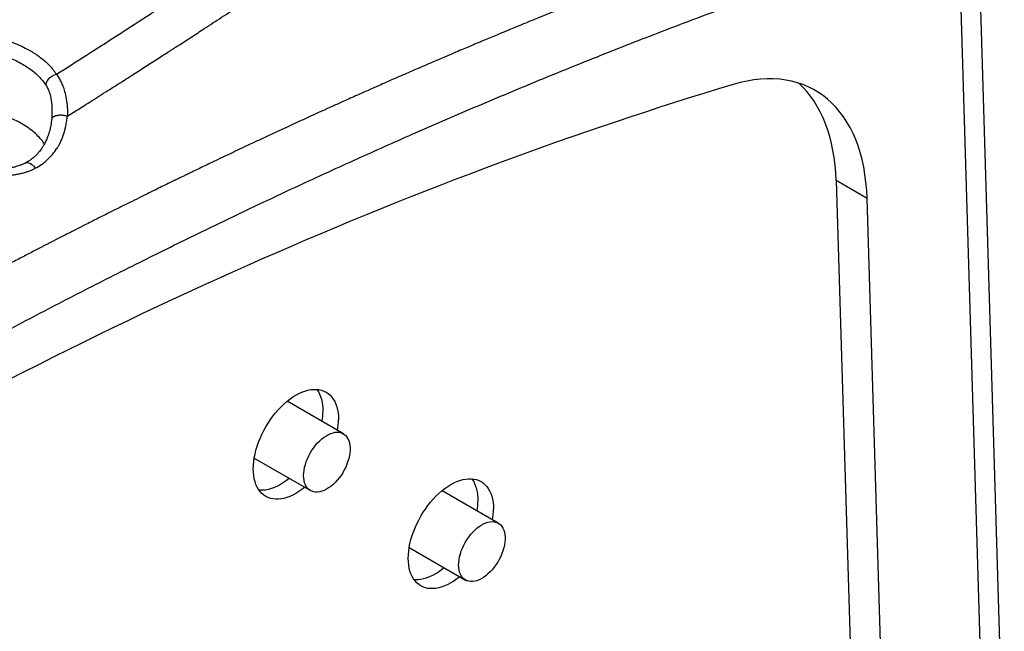
# Model space of a CAD drawing. Units: inches. Extents: x 0.1 to 12.1, y 0.1 to 8.1.
# Drawn here: x 9.7 to 10.2, y 4.3 to 4.5 of the extents above; entities that cross this region are included whole.
import ezdxf

# ---------------------------------------------------------------- set-up
doc = ezdxf.new("R2010")
doc.units = ezdxf.units.IN
doc.header["$MEASUREMENT"] = 0

msp = doc.modelspace()

# ---------------------------------------------------------------- linework, layer by layer
at = {"color": 7, "linetype": 'Continuous', "lineweight": 25}
for p, q in [((10.19079387615513, 4.196101186630798), (10.17880475707853, 4.592679112009252)), ((10.17002835619928, 4.579955979663293), (10.18201223180969, 4.183554836146631)), ((9.75623008312865, 4.503934291228224), (9.756147233044155, 4.500871304698704)), ((9.756165103971654, 4.500960823167974), (9.756188135399107, 4.500999417185017)), ((10.12819133680468, 4.464467906248792), (10.1140470203769, 4.4726332463184)), ((10.1140470203769, 4.4726332463184), (10.12331693762166, 4.166001444193854)), ((10.13746125404944, 4.157836104124246), (10.12819133680468, 4.464467906248792)), ((9.889205829387894, 4.357064796015363), (9.863538332271771, 4.371882326700493)), ((9.848539546566796, 4.345900851177238), (9.87420704368292, 4.331083320492109)), ((9.959916592729467, 4.316231071203786), (9.934249095613344, 4.331048601888916)), ((9.919250293315123, 4.305067135947854), (9.944917790431246, 4.290249605262724))]:
    msp.add_line(p, q, dxfattribs=at)
at = {"color": 7, "linetype": 'Continuous', "lineweight": 25, "flags": 128}
for points in [[(9.871590288560807, 4.332593943370206), (9.870331690742086, 4.331609402141035), (9.86895153079258, 4.33064129352655), (9.867564318712912, 4.329783257487577), (9.866177090039997, 4.329039642972173), (9.86479693009049, 4.328414252827535), (9.863430890994561, 4.327910257582076), (9.862085892136394, 4.327530214616031), (9.860768836306923, 4.327276096892472), (9.859486377398376, 4.327149178011477), (9.858245102929988, 4.327150099257454), (9.857051318335788, 4.327278879200014), (9.855911096744341, 4.327534827463586), (9.854830262385502, 4.327916669277231), (9.853814307624171, 4.328422440095439), (9.852868426146802, 4.329049562240094), (9.851997429995157, 4.329794854488899), (9.851205766159543, 4.330654522493177), (9.850497466799096, 4.331624187524453), (9.849876116055263, 4.332698867316292), (9.8493449164248, 4.333873129348236), (9.848906556013791, 4.335140975890635), (9.848563258317396, 4.336495930225692), (9.84831679881309, 4.337931122871622), (9.848168421994435, 4.339439205364721), (9.848118874557565, 4.341012522707678), (9.848168421994435, 4.342643046303578), (9.84831679881309, 4.344322441025013), (9.848563258317396, 4.346042170596396), (9.848906556013791, 4.347793526337425), (9.8493449164248, 4.349567493037303), (9.849876116055263, 4.351355045946639), (9.850497466799096, 4.353147122037101), (9.851205766159543, 4.354934552941636), (9.851997429995157, 4.356708256554716), (9.852868426146802, 4.358459198716031), (9.853814307624171, 4.360178412368635), (9.854830262385502, 4.361857179586343), (9.855911096744341, 4.363486945349574), (9.857051318335788, 4.365059365440739), (9.858245102929988, 4.366566440576246), (9.859486377398376, 4.368000525979346), (9.860768836306923, 4.369354264314129), (9.862085892136394, 4.370620786883538), (9.863430890994561, 4.371793684867213), (9.86479693009049, 4.3728668656291), (9.866177090039997, 4.373834955082315), (9.867564318712912, 4.374693000700366), (9.86895153079258, 4.375436605636692), (9.870331690742086, 4.3760620149426), (9.871697729838015, 4.37656602934933), (9.873042728696182, 4.376946033992834), (9.874359801118901, 4.377200161295471), (9.875642243434202, 4.377327108919927), (9.87688351790259, 4.377326168512681), (9.87807730249679, 4.377197407731391), (9.879217524088235, 4.376941459467819), (9.880298358447076, 4.376559598492904), (9.881314313208405, 4.376053827674697), (9.882260194685774, 4.375426705530041), (9.883131190837421, 4.374681394119967), (9.883922854673035, 4.373821726115688), (9.884631170626728, 4.37285208982476), (9.885252504777315, 4.371777400453842), (9.885783704407778, 4.370603157583168), (9.886222064818787, 4.36933531104077), (9.886565362515181, 4.367980318383172), (9.886811822019487, 4.366545144898512), (9.886960198838143, 4.365037062405413), (9.887009746275012, 4.363463745062456), (9.887009746275012, 4.363463745062456)], [(9.87109984194607, 4.337951001530238), (9.871149356196446, 4.339161701710132), (9.871297434336645, 4.340418264721132), (9.871542699127133, 4.341708954414774), (9.871882877293007, 4.343021747307633), (9.872314766337514, 4.344344332584425), (9.872834334101519, 4.345664418668989), (9.873436735356771, 4.346969666158281), (9.874116361585632, 4.348247831527228), (9.874866857574332, 4.34948708328812), (9.875681204379203, 4.350675781628222), (9.87655180229291, 4.351802794562946), (9.877470537217459, 4.352857689542309), (9.878428813850668, 4.353830560996401), (9.879417705025416, 4.354712346482318), (9.880427951709624, 4.355494826684162), (9.881450145531993, 4.356170654137822), (9.882474728781993, 4.356733506521125), (9.88349212715585, 4.357178201609004), (9.884492865909273, 4.357500534391806), (9.8854675864507, 4.357697516589603), (9.886407195680533, 4.357767271251197), (9.887302915770876, 4.357709214781515), (9.888146367131762, 4.357523836579217), (9.888929701157158, 4.357212852314399), (9.889645600224934, 4.356779242251136), (9.890287360663127, 4.356226992562552), (9.890849008902654, 4.355561239029443), (9.891325284884074, 4.354788257461206), (9.891711774803568, 4.353915252909409), (9.8920048281467, 4.35295035009494), (9.892201740214132, 4.351902583810258), (9.892300652562154, 4.35078170731602), (9.892300652562154, 4.349598211493022), (9.892201740214132, 4.348363152393881), (9.8920048281467, 4.347088036275418), (9.891711774803568, 4.345784762111731), (9.891325284884074, 4.344465525797195), (9.890849008902654, 4.343142647685687), (9.890287360663127, 4.341828467220732), (9.889645600224934, 4.340535237540736), (9.888929701157158, 4.339275048846361), (9.888146367131762, 4.338059665528175), (9.887302915770876, 4.336900459113112), (9.886407195680533, 4.335808207078915), (9.8854675864507, 4.334793131176689), (9.884492865909273, 4.333864724991918), (9.88349212715585, 4.333031629404004), (9.882474728781993, 4.332301642171567), (9.881450145531993, 4.33168157423694), (9.880427951709624, 4.331177201824553), (9.879417705025416, 4.330793237709922), (9.878428813850668, 4.330533273748297), (9.877470537217459, 4.330399742552128), (9.87655180229291, 4.33039388876628), (9.875681204379203, 4.33051576906804), (9.874866857574332, 4.330764223439218), (9.874116361585632, 4.331136951814347), (9.873436735356771, 4.331630475764368), (9.872834334101519, 4.332240186407587), (9.872314766337514, 4.332960373159369), (9.871882877293007, 4.333784329120678), (9.871542699127133, 4.334704360663378), (9.871297434336645, 4.335711873657508), (9.871149356196446, 4.336797469286974), (9.87109984194607, 4.337951001530238)], [(9.864519208908, 4.33667599076495), (9.863260611089279, 4.335691449535779), (9.861880451139774, 4.334723340921293), (9.860493239060105, 4.333865304882321), (9.85910601038719, 4.333121690366916), (9.857725850437683, 4.332496300222278), (9.856359811341754, 4.331992304976819), (9.855014812483587, 4.331612262010775), (9.853697756654116, 4.331358144287216), (9.85241529774557, 4.331231225406221), (9.851174023277181, 4.331232146652198), (9.850742084452934, 4.331263467955147)], [(9.942301035309132, 4.291760228140822), (9.941042437490411, 4.29077566775038), (9.939662277540906, 4.289807578297165), (9.938275048867991, 4.288949532679114), (9.93688785338157, 4.288205937321865), (9.935507693432065, 4.287580528015957), (9.934141637742888, 4.28707652319142), (9.932796655477967, 4.286696508965724), (9.931479583055248, 4.286442381663088), (9.930197124146702, 4.286315443620823), (9.928955849678314, 4.286316384028068), (9.927762065084114, 4.286445144809359), (9.926621843492667, 4.286701112234201), (9.925541025727075, 4.287082944465654), (9.924525054372499, 4.287588705704784), (9.92357917289513, 4.288215847010709), (9.92270819333673, 4.288961148838592), (9.921916529501116, 4.28982081684287), (9.921208196954176, 4.29079044355472), (9.920586879396835, 4.291865161665985), (9.920055663173125, 4.293039414118851), (9.919617302762116, 4.29430724149998), (9.91927402165897, 4.295662224575385), (9.919027545561416, 4.297097388480968), (9.91887916874276, 4.298605490135336), (9.91882962130589, 4.300178807478294), (9.91887916874276, 4.301809311912923), (9.919027545561416, 4.303488725795628), (9.91927402165897, 4.305208464946089), (9.919617302762116, 4.306959791946769), (9.920055663173125, 4.308733758646648), (9.920586879396835, 4.310521340296333), (9.921208196954176, 4.312313397228638), (9.921916529501116, 4.314100847291328), (9.92270819333673, 4.31587455090441), (9.92357917289513, 4.317625464325376), (9.924525054372499, 4.31934469713925), (9.925541025727075, 4.321023473936036), (9.926621843492667, 4.322653210958919), (9.927762065084114, 4.324225631050085), (9.928955849678314, 4.325732725346862), (9.930197124146702, 4.32716679158869), (9.931479583055248, 4.328520549084743), (9.932796655477967, 4.32978708123323), (9.934141637742888, 4.330959950476558), (9.935507693432065, 4.332033159978792), (9.93688785338157, 4.333001249432008), (9.938275048867991, 4.333859275891903), (9.939662277540906, 4.334602890407307), (9.941042437490411, 4.335228299713215), (9.942408493179588, 4.335732304537752), (9.94375347544451, 4.336112318763448), (9.945070547867228, 4.336366446066085), (9.94635297358928, 4.336493364950194), (9.947594281244163, 4.336492462862373), (9.948788065838363, 4.336363682919814), (9.94992828742981, 4.336107734656242), (9.951009105195402, 4.335725883263518), (9.952025076549978, 4.335220122024389), (9.952970958027347, 4.334592980718464), (9.953841937585747, 4.333847678890582), (9.95463360142136, 4.332988010886303), (9.955341900781807, 4.332018365016297), (9.95596325152564, 4.330943685224457), (9.956494467749353, 4.329769432771591), (9.956932828160362, 4.328501586229192), (9.957276109263507, 4.327146603153788), (9.95752258536106, 4.325711439248205), (9.957670962179716, 4.324203337593836), (9.957720509616586, 4.322630039412149), (9.957720509616586, 4.322630039412149)], [(9.941810572101147, 4.297117276721775), (9.941860119538019, 4.298327976898555), (9.942008197678218, 4.299584539909555), (9.942253445875462, 4.300875239185389), (9.942593640634582, 4.302188022496056), (9.943025496492593, 4.303510607775962), (9.943545097443092, 4.304830713018681), (9.944147498698344, 4.306135941346705), (9.944827124927205, 4.307414125876921), (9.94557760432266, 4.308653348897465), (9.946391967720777, 4.309842056816646), (9.947262549041236, 4.310969079333561), (9.948181283965786, 4.312023974312924), (9.949139577192243, 4.312996855346094), (9.950128468366989, 4.31387864083201), (9.95113869845795, 4.314661092293507), (9.952160908873566, 4.315336929326245), (9.953185475530319, 4.31589979129174), (9.954202873904176, 4.316344467218349), (9.955203612657598, 4.31666681916242), (9.956178333199027, 4.316863782198947), (9.95711794242886, 4.316933556021812), (9.958013645925954, 4.316875489973053), (9.958857113880091, 4.316690102188562), (9.959640447905485, 4.316379137085015), (9.960356346973262, 4.315945527021752), (9.960998107411454, 4.315393258171897), (9.96155975565098, 4.314727523800059), (9.962036048225647, 4.313954551810899), (9.962422538145143, 4.313081547259102), (9.962715574895025, 4.312116634865556), (9.962912503555705, 4.311068878159951), (9.96301139931048, 4.309947992086634), (9.96301139931048, 4.308764496263637), (9.962912503555705, 4.307529446743574), (9.962715574895025, 4.306254301884763), (9.962422538145143, 4.304951056461424), (9.962036048225647, 4.303631820146887), (9.96155975565098, 4.302308932456302), (9.960998107411454, 4.300994732830078), (9.960356346973262, 4.29970152231135), (9.959640447905485, 4.298441333616975), (9.958857113880091, 4.297225950298791), (9.958013645925954, 4.296066734304649), (9.95711794242886, 4.294974491849531), (9.956178333199027, 4.293959415947305), (9.955203612657598, 4.293031009762534), (9.954202873904176, 4.292197914174618), (9.953185475530319, 4.291467926942182), (9.952160908873566, 4.290847849425363), (9.95113869845795, 4.290343467433899), (9.950128468366989, 4.289959532059615), (9.949139577192243, 4.28969956809799), (9.948181283965786, 4.289566027322742), (9.947262549041236, 4.289560173536895), (9.946391967720777, 4.289682063417732), (9.94557760432266, 4.289930508209832), (9.944827124927205, 4.290303246164039), (9.944147498698344, 4.29079677011406), (9.943545097443092, 4.29140646159601), (9.943025496492593, 4.292126648350906), (9.942593640634582, 4.29295062347037), (9.942253445875462, 4.293870645433993), (9.942008197678218, 4.294878168007201), (9.941860119538019, 4.295963763636666), (9.941810572101147, 4.297117276721775)], [(9.935229955656325, 4.295842275535565), (9.933971357837605, 4.294857715145124), (9.9325911978881, 4.293889625691908), (9.931203969215185, 4.293031580073857), (9.929816773728763, 4.292287984716609), (9.928436613779258, 4.291662575410701), (9.927070558090081, 4.291158570586163), (9.92572557582516, 4.290778556360467), (9.924408503402441, 4.290524429057831), (9.923126044493895, 4.290397491015566), (9.921884770025507, 4.290398431422812), (9.921452847794507, 4.29042974314357)]]:
    msp.add_lwpolyline(points, dxfattribs=at)
at = {"color": 7, "linetype": 'Continuous', "lineweight": 25}
for centre, radius, start, end in [((9.863307006852564, 4.368298083316706), 0.0166486650585091, 357.4101363368016, 32.7101774219719), ((9.849893412175247, 4.36766911661732), 0.03004550754490565, 350.3980684744051, 359.7648242847238), ((9.856964491828045, 4.363587069222575), 0.03004550754491441, 350.3980684744096, 359.7648242847255), ((9.934017524459263, 4.32746431154533), 0.01664890755479979, 357.4104018672408, 32.70991189153474), ((9.92060455844198, 4.32683537801382), 0.03004512448772864, 350.398008630846, 359.7648841283278), ((9.927675638095064, 4.322753330619053), 0.03004512448745141, 350.398008630803, 359.7648841283713)]:
    msp.add_arc(centre, radius, start, end, dxfattribs=at)
for centre, major_axis, ratio, start_param, end_param in [((10.05044512658152, 4.417991061973542), (0.05352741253947002, 0.0961077135600039), 0.5873670493146116, 5.506121089119934, 6.826875898978359), ((9.666967049767354, 2.143225514917333), (1.289524029359957, 2.315322190309169), 0.5873670493146108, 0.54369059179817, 0.776278816214982), ((10.03630083671402, 4.426156386710224), (0.0535274125394718, 0.09610771356000301), 0.5873670493146009, 5.506121089120104, 6.147439861677807)]:
    msp.add_ellipse(centre, major_axis=major_axis, ratio=ratio, start_param=start_param, end_param=end_param, dxfattribs=at)
for points, knots in [([(9.758312933920964, 4.52117479093989), (9.767483754740576, 4.527029810141676), (9.785832935797679, 4.538744662011495), (9.81294271768578, 4.556417986868846), (9.839748265970735, 4.574164714861658), (9.866204852089792, 4.591979407803541), (9.89230736863863, 4.60985784117578), (9.918093389929213, 4.627799955543628), (9.934994203153702, 4.639817671257184), (9.943447794640074, 4.645828793792672)], [0, 0, 0, 0, 0.1427019671505383, 0.2855212509277837, 0.4284738836941421, 0.5713659617715511, 0.7141466902020404, 0.8570194774675809, 1, 1, 1, 1]), ([(9.763344238851824, 4.502097861156146), (9.764095321918475, 4.502569764410127), (9.765708013908478, 4.503583013984696), (9.76828939559631, 4.505207930530037), (9.77119870031368, 4.507041971715853), (9.774434407691052, 4.509085605286417), (9.777995153741617, 4.511338990530778), (9.781569196810754, 4.513605744490531), (9.785114749795413, 4.515859281586136), (9.78847503042299, 4.517999358173292), (9.791792279205222, 4.520116263889119), (9.794946160681862, 4.522132815730787), (9.797931520273025, 4.524045198374851), (9.800856491990286, 4.525921960205375), (9.803707572420619, 4.527754662496173), (9.80647154070474, 4.529534256957464), (9.808624971276286, 4.530922996476116), (9.810221510041735, 4.531953791076119), (9.811314021835123, 4.532659626311938), (9.812361830012982, 4.533336952617756), (9.813406236940134, 4.534012511548859), (9.815967515151701, 4.535670407200331), (9.820100766867457, 4.538350880491191), (9.82651310465757, 4.542523704027792), (9.833776767872877, 4.547269683405823), (9.841918963944263, 4.552615792394027), (9.850278102488222, 4.558131834896132), (9.858728451649997, 4.56373719936055), (9.867066268155767, 4.569296876582148), (9.88152384659351, 4.578987108670797), (9.895282800009937, 4.588311243776628), (9.9072549984757, 4.59651157819257), (9.91057067091165, 4.598789404226577), (9.911761729160743, 4.599608620229463), (9.912047309461787, 4.599805161645123), (9.912201973935922, 4.599911454785089), (9.912539511547225, 4.600143852467862), (9.913132597258269, 4.600551995931405), (9.914047342010308, 4.601181975873941), (9.915181904780031, 4.60196382745855), (9.916535993545603, 4.602897752261122), (9.918147632107928, 4.604010399537933), (9.920025427661061, 4.605308190890586), (9.922177610668315, 4.606797625958388), (9.924573997064877, 4.608458582233268), (9.92721359051348, 4.610291170435025), (9.930095564313032, 4.612295619796664), (9.932969270259676, 4.614298271870956), (9.935545958897258, 4.616097378044699), (9.937723448417557, 4.617620100804436), (9.93964764780043, 4.618967412589298), (9.941503874757998, 4.620268815648272), (9.943292302457365, 4.621524152182099), (9.945616533619168, 4.623157517987171), (9.948395485628552, 4.625113881254374), (9.951547839031738, 4.627337953016577), (9.954393685422424, 4.629349923863662), (9.956934563153704, 4.631149312173334), (9.958525570311746, 4.632278306951436), (9.95927098265787, 4.63280725909477)], [0, 0, 0, 0, 0.01098846428376352, 0.02359393936523601, 0.03781650520627343, 0.05365606798743804, 0.07111260533106954, 0.09018613831684849, 0.1063068922300666, 0.1234259462261084, 0.1398400133261216, 0.1553984601047062, 0.1701667546660202, 0.1841448423821754, 0.1988620542700424, 0.2125880222531996, 0.2253227287670584, 0.2309823592042602, 0.2364217716569787, 0.2416408533108687, 0.246639665927375, 0.2520354426732274, 0.2799513658299118, 0.3085536020638985, 0.3483391384467547, 0.3893807106508108, 0.4316781547224044, 0.4752315625656759, 0.5181740636807818, 0.5592726059034621, 0.6973628762828972, 0.7313884175069411, 0.7463596337535437, 0.7493002998094673, 0.7500616833551896, 0.7508385326197164, 0.7517248109064986, 0.7553565603144239, 0.7601417134072354, 0.7660801606804104, 0.773171917446485, 0.7814169357304321, 0.7914218902278831, 0.8027243422598215, 0.8153239712028821, 0.8292209811158567, 0.8444154282748353, 0.860907077039878, 0.8747467351802559, 0.8852971371686689, 0.8954968673351346, 0.9053459274081257, 0.9148443771780325, 0.9239921388310987, 0.9424139418806843, 0.9592255419165336, 0.9744271150742037, 0.9880186936599711, 1, 1, 1, 1]), ([(10.13893350652227, 4.606126649796256), (10.13676525497077, 4.605413553362706), (10.13234289991509, 4.603959125431633), (10.12557659886224, 4.601704306543553), (10.11854940385962, 4.599339460245524), (10.11279819603811, 4.597382420656995), (10.10854230508553, 4.595923095931793), (10.10593027116817, 4.595023845065281), (10.10348281085879, 4.594178221243039), (10.10104116601878, 4.593331552062825), (10.09851668012451, 4.59245302109156), (10.09590927615158, 4.591542260994683), (10.0932189809125, 4.590598935665112), (10.08996591436089, 4.589453768347076), (10.0861158658143, 4.588091648248914), (10.08163457991921, 4.586496275697139), (10.07787150566776, 4.585148112654934), (10.07495734608283, 4.584098911263274), (10.07295372858008, 4.583375648755605), (10.07101824787932, 4.582675121179143), (10.06908248104005, 4.581972558118581), (10.06202926417045, 4.579406153634252), (10.048280132839, 4.574337648278103), (10.0343349310051, 4.569061737766555), (10.02533036488052, 4.565602484979144), (10.02285160048253, 4.564647132730455), (10.02037173885991, 4.563688559620433), (10.01789103088195, 4.562726626961613), (10.01540920831939, 4.561761341129926), (10.01300191289834, 4.560822124580303), (10.00917268321133, 4.559323843017465), (10.00382262693732, 4.557219039790591), (9.996776492967282, 4.554423666559418), (9.989432914514977, 4.551485231733242), (9.981925459485797, 4.548454155024932), (9.974263528511523, 4.545333041019695), (9.966456527796693, 4.542124089116182), (9.959113838473737, 4.539078089674863), (9.954101076470879, 4.536981432299514), (9.951508387248783, 4.535892842032892), (9.950690437724017, 4.535548973175662), (9.949869892397189, 4.535203885200279), (9.94904690172913, 4.534857261502681), (9.948288009380326, 4.534537437919608), (9.946824093716888, 4.533919962749684), (9.944571438264695, 4.53296774294144), (9.941216396717731, 4.531544715771134), (9.937419751059696, 4.529927905876739), (9.93315692427298, 4.528104113701824), (9.928566121843572, 4.526130321114521), (9.924309546378542, 4.524290425903835), (9.92045324173229, 4.522615992299073), (9.917000958773762, 4.521111462958948), (9.913409289283909, 4.51954007695331), (9.909787165929222, 4.517948891979647), (9.90601929282166, 4.516287146779205), (9.902201969981672, 4.514596699883724), (9.898376111512338, 4.512895014043111), (9.894869750098437, 4.511329306640178), (9.8916829920986, 4.509901113585792), (9.889234736893274, 4.508800392453599), (9.88744421572234, 4.507993513527341), (9.886230568204429, 4.507445869332165), (9.885094070834201, 4.506932417954162), (9.88392250388592, 4.506402539960231), (9.882638081035342, 4.505820755190821), (9.881210413718115, 4.5051732250883), (9.879721286209804, 4.504496761695533), (9.876273978569246, 4.502928167144509), (9.870766608669385, 4.500410456959718), (9.863096958045135, 4.496876394183158), (9.855369779264814, 4.493286761258843), (9.84760397343803, 4.48965018144185), (9.839818292712936, 4.485975755469636), (9.832721331468008, 4.482599199286251), (9.826362537621876, 4.479553565071701), (9.82241139475289, 4.477650191493314), (9.820021370917965, 4.476495759043305), (9.819467158072856, 4.476227507592382), (9.819161694103286, 4.476079947323671), (9.819082094725296, 4.476041411525343), (9.818987556790674, 4.475995645471476), (9.81868103746258, 4.475847406892125), (9.818044022921221, 4.475538984898963), (9.816963972135493, 4.475015635996943), (9.815525449336798, 4.47431782155069), (9.813734471041899, 4.473447554096901), (9.81159102126926, 4.472404115106366), (9.809112984826987, 4.471194930814089), (9.80630447304465, 4.469821035974755), (9.80316958316904, 4.468282995314403), (9.799694459334855, 4.466572583582382), (9.795852710579476, 4.464675069139838), (9.791640231077974, 4.462586285339262), (9.787052562205924, 4.460301950168908), (9.782111954569435, 4.457830536845823), (9.776818115137978, 4.455169578205832), (9.77171588720986, 4.452591672075677), (9.76685967055188, 4.450126502967473), (9.762303943471464, 4.447804147925418), (9.758656370632908, 4.445936824678489), (9.756034846293923, 4.444590600030803), (9.754780141702065, 4.443945462534593), (9.753855195627368, 4.443469297300256), (9.753203528367774, 4.443133688809189), (9.752545752827768, 4.442794760775129), (9.751881844634967, 4.442452355200556), (9.749792216163755, 4.441374199889716), (9.746175621848746, 4.439503238179042), (9.740930939420586, 4.43677748425191), (9.735376815541679, 4.433876604435254), (9.72947488675747, 4.430778131259451), (9.72322122862601, 4.427476932310338), (9.716612138484116, 4.423967908783815), (9.709682151068233, 4.420266195770428), (9.702431246797136, 4.416368809820253), (9.696026984484824, 4.412903796567027), (9.690434255723973, 4.409862230811546), (9.685784694082072, 4.407323263719562), (9.681069046377281, 4.404737600762854), (9.676480798126189, 4.402211617192925), (9.672046950315172, 4.399761074195855), (9.667767407232427, 4.397387127625381), (9.663127251484894, 4.394803755904231), (9.658175939607064, 4.392035801837812), (9.652962764347674, 4.389108325361356), (9.648052323827148, 4.386338880977125), (9.643444528684048, 4.383729816598771), (9.639162350571729, 4.381295995663177), (9.635202169247538, 4.379037602699571), (9.631560489081977, 4.376954055936381), (9.628210773438937, 4.375032339760869), (9.626074940896393, 4.373802990951028), (9.625055667699414, 4.373216314670631)], [0, 0, 0, 0, 0.01281924176368205, 0.02614606159715428, 0.03998043441699983, 0.05432239443592053, 0.06009564756033293, 0.065094676232299, 0.06973282905393068, 0.07453299344769707, 0.07949522624890143, 0.08461949740765175, 0.08990577771612804, 0.09535415375267897, 0.1037919964451659, 0.1125912020790041, 0.1217517362218429, 0.1259511153248121, 0.1297484262208102, 0.1335457827952787, 0.1373431644942497, 0.1411405855439599, 0.1750483632331933, 0.2181955518260122, 0.2230425378312413, 0.2278906050925955, 0.2327399065759923, 0.2375903829388696, 0.2424420193002123, 0.2472948303393979, 0.2517064713321962, 0.2648925952941495, 0.2786533046411336, 0.2929888157166947, 0.3078989787360521, 0.3226006769411325, 0.3378214763554087, 0.3535612282556532, 0.365529696741884, 0.3671179677550526, 0.3687111539507031, 0.3703091452182736, 0.3719120518359388, 0.3735198191246117, 0.3747427504472131, 0.3804644854390307, 0.3866790815454146, 0.3943393498616131, 0.4026359538282054, 0.4115690170443849, 0.4211384435789977, 0.4274792255570394, 0.4340714946061835, 0.4412811094752321, 0.4484317157100018, 0.455198536148317, 0.4632555310007693, 0.470690737794616, 0.4775040890447265, 0.4836955620744758, 0.4892652478234102, 0.4917726757729077, 0.4941301384682368, 0.4963376317597458, 0.4983952084096406, 0.5009567754312604, 0.5038215398821869, 0.5067134323711638, 0.5096324791047491, 0.523905185530086, 0.5387935681104796, 0.5542976594892203, 0.5688940631908078, 0.5839971003223384, 0.5996067455143591, 0.610186663141539, 0.6209872503248779, 0.6225898953340469, 0.6240857721708012, 0.6242113615686977, 0.6243657749498269, 0.6245489755256114, 0.624760973233643, 0.6261483687698408, 0.6282538029653355, 0.6310423595645203, 0.6345140039547063, 0.638668730337538, 0.6435065876633778, 0.6489229742178952, 0.6549982837911605, 0.6617325406526182, 0.6691257164148727, 0.6773303554996173, 0.6862180855385148, 0.6957889409178916, 0.7060429188584617, 0.7169800534242562, 0.7254347677803666, 0.7342568637934835, 0.7434463390100048, 0.7466234341407864, 0.7494846611676944, 0.7507344668636915, 0.7519961501981969, 0.7532696950710481, 0.7545550949208082, 0.7558523564722213, 0.7654071579892285, 0.7755603070300794, 0.7863118113145543, 0.7976616544493536, 0.8098326396892905, 0.8226239434555752, 0.8360355603730445, 0.8500675080604626, 0.8647197712788568, 0.8732147627499646, 0.8825340872459647, 0.8917110065424343, 0.9005891931921346, 0.9091686500949464, 0.9174493741471416, 0.9254313597232277, 0.9361042646635793, 0.9461916417703804, 0.9556934925000587, 0.9646098077843146, 0.9729405917803141, 0.9805526656562829, 0.9875999260025411, 0.9940823717148101, 0.9999999999999999, 0.9999999999999999, 0.9999999999999999, 0.9999999999999999]), ([(9.633931697106956, 4.347794953664874), (9.642856216506473, 4.352920424948075), (9.660703773732067, 4.363170516626964), (9.687477480597478, 4.378111611148753), (9.714248412741538, 4.392732593853644), (9.741019607680428, 4.407003497942147), (9.767797024810209, 4.420935956060416), (9.794065232048885, 4.434265613601047), (9.819817657852566, 4.44701163949204), (9.845044303333347, 4.459190867717089), (9.870255092459473, 4.47105579265981), (9.895447017728198, 4.482604973520947), (9.921588963690255, 4.494270873087076), (9.948673143010287, 4.506006848132666), (9.976693751164031, 4.517765093701144), (10.0046700542982, 4.52912117113597), (10.03259130901522, 4.540070546160987), (10.06045239679871, 4.550614297907042), (10.08825388483408, 4.560743618025562), (10.11600671532637, 4.570497397053249), (10.13445987661161, 4.576656639626576), (10.14368723960987, 4.579736522045631)], [0, 0, 0, 0, 0.05223652230805301, 0.1044643727492342, 0.1566897695706021, 0.2089189471785804, 0.2611728775506417, 0.3134781969141707, 0.3627878529414648, 0.412096252660352, 0.4614086337439096, 0.5107295800830643, 0.5600463730462889, 0.6150795265592153, 0.6701113875450205, 0.7251493082371331, 0.7801545777175027, 0.8351164933011057, 0.8900731628346328, 0.9450319208673336, 1, 1, 1, 1]), ([(9.67500645215593, 4.532565880856112), (9.67562620963932, 4.532938504090841), (9.67685213863458, 4.5336755821254), (9.678954009640858, 4.534702637797786), (9.681323265983059, 4.535672344382487), (9.683841723365184, 4.536529404792567), (9.686448168816915, 4.537295806055321), (9.689067946399675, 4.537986366552362), (9.691750836505475, 4.53863098899119), (9.694367115458567, 4.539206515500375), (9.696580753555658, 4.539645664974923), (9.698401462357133, 4.539968601763021), (9.699842523851324, 4.540189565860352), (9.701208535723344, 4.540357370941887), (9.70256883447229, 4.540480469189005), (9.703956781959098, 4.540561347073496), (9.705449519851172, 4.540607463953632), (9.70737136981575, 4.540626242848742), (9.709730249800089, 4.540608986713082), (9.71254165759907, 4.540534468681252), (9.715460511642608, 4.540404145769502), (9.718374593957096, 4.540209203049868), (9.721157069437627, 4.53994685090916), (9.723783493633537, 4.539603586735794), (9.72627181965032, 4.539177680948052), (9.728641510938273, 4.53867347512241), (9.730949180749093, 4.538087867744679), (9.733808096067204, 4.53726083173282), (9.73713608337619, 4.5361605183806), (9.74075715737454, 4.534745155678299), (9.743841832340204, 4.533322930834541), (9.746479665349815, 4.531892836116069), (9.748709842405871, 4.530510565142465), (9.750797019462613, 4.529045047615582), (9.752885996911948, 4.527382295802377), (9.754933110691557, 4.525489284381719), (9.756839474414738, 4.523372142531467), (9.757823352057713, 4.521904898202341), (9.758312933920964, 4.52117479093989)], [0, 0, 0, 0, 0.02679547189919321, 0.05300354868349371, 0.08228560560227736, 0.1135413242105121, 0.1402149515350465, 0.1695186524634902, 0.1993739855669562, 0.2267796117588329, 0.2528758815585966, 0.2690144018799757, 0.2834151314717774, 0.2971666475525735, 0.310449873531943, 0.3242178187278812, 0.3384592713099673, 0.3546643702140832, 0.3810365836936049, 0.4081503255519441, 0.4377584295489542, 0.4674209212743911, 0.4946476327264561, 0.5208102432332388, 0.5466643999943842, 0.570960935837403, 0.5950345760641172, 0.6207357607752071, 0.6649335717229917, 0.7076603231106331, 0.7491846760682037, 0.7809128460880499, 0.8141191498901017, 0.8455392255361637, 0.8778008219397303, 0.9191216894536195, 0.9597545952418804, 1, 1, 1, 1]), ([(9.678483965396019, 4.526492572592531), (9.678888986969833, 4.526714213715108), (9.679807521145916, 4.527216865818294), (9.681425282165252, 4.52801160091598), (9.683467304783816, 4.528916726974917), (9.68572639435378, 4.529791140380662), (9.688143026488735, 4.530604820622354), (9.690651639476068, 4.531336272035255), (9.69283034066291, 4.531870855448333), (9.694539270836593, 4.53223545185581), (9.695660538790419, 4.532455300198718), (9.696761536783034, 4.532653071898541), (9.697846759467827, 4.532830676403499), (9.699839921128033, 4.533126536003703), (9.702665495859195, 4.533450425604726), (9.706230648889267, 4.533684557008415), (9.709037142683291, 4.533747827658327), (9.711333001329619, 4.533730094438701), (9.713225903471063, 4.533672191959832), (9.715236579362227, 4.53355919102323), (9.717200884833606, 4.533399336119125), (9.719115706023743, 4.533195495832088), (9.721277834450438, 4.532911589052914), (9.723658849266158, 4.532525199298591), (9.726247991429673, 4.532008454337317), (9.7288298180169, 4.531394917437286), (9.731696036503196, 4.530594144488015), (9.734779544715206, 4.529566864826199), (9.737930303064722, 4.528307706769617), (9.740853813436411, 4.526924972516874), (9.743567414193775, 4.525416956471478), (9.746068957289891, 4.523783081004341), (9.74834915565902, 4.52202488956851), (9.750370611522463, 4.520158565835638), (9.752143336669333, 4.518201525241827), (9.753077717143924, 4.516834259801886), (9.753545893048917, 4.516149184768623)], [0, 0, 0, 0, 0.01858020897463585, 0.04213740216678118, 0.07067141714378562, 0.1041804081303314, 0.132447552844416, 0.1634880309146087, 0.197302127380831, 0.2107663649807817, 0.2237463096181913, 0.2364427297300841, 0.2488561120396977, 0.2609860706386306, 0.304350987040951, 0.3436546897883153, 0.3788967780140698, 0.3964974249709748, 0.4189562262247981, 0.4410009206780849, 0.4626313733386518, 0.4838478552726774, 0.5046504289217322, 0.5350748470644577, 0.5645682523784081, 0.594011434647568, 0.6261106039805104, 0.6683579459108339, 0.7099817155423938, 0.7509828170035733, 0.7915936181606422, 0.8329217905553236, 0.8744262834673314, 0.9161074424365251, 0.9579652238809113, 1, 1, 1, 1]), ([(9.753545909642165, 4.516149194347701), (9.753565721256487, 4.516402655665861), (9.753606529460523, 4.516924738370442), (9.753881372446758, 4.517741140626379), (9.754327557084515, 4.518561709182053), (9.754949589965152, 4.519337636399073), (9.75570934852779, 4.520018623629977), (9.756557182653816, 4.520562283244881), (9.757436042228427, 4.520962190372019), (9.758026347954223, 4.521105308768042), (9.758312933920964, 4.52117479093989)], [0, 0, 0, 0, 0.1165146875055665, 0.2399983698419548, 0.3686119227435637, 0.4999616373877488, 0.6313125471531781, 0.7599446837143007, 0.8834561789200724, 1, 1, 1, 1]), ([(9.758312933920964, 4.52117479093989), (9.758681141399913, 4.520657943045926), (9.75943009111781, 4.519606652383702), (9.760409226699325, 4.517758745952967), (9.761288791775526, 4.515674829098888), (9.762125371601076, 4.513076514894864), (9.76282807972655, 4.509897298196375), (9.763309760716659, 4.506129098041051), (9.763332669307733, 4.503450590143931), (9.763344238851824, 4.502097861156146)], [0, 0, 0, 0, 0.1108359167452752, 0.2254449823131638, 0.3446718176456162, 0.4696531010312044, 0.6406744319604953, 0.8185295206849789, 1, 1, 1, 1]), ([(9.752778919965504, 4.489355668154072), (9.752622920801704, 4.48961596172245), (9.751985452733047, 4.490679613823363), (9.750454617527923, 4.492453862416988), (9.748203412804894, 4.49464884487347), (9.745562419564827, 4.496698506563338), (9.742593622008645, 4.498590840543772), (9.739315810165072, 4.500305543331766), (9.735763177809405, 4.501826663450645), (9.731969251765147, 4.503139397630618), (9.72797073603213, 4.504231118956002), (9.723806126365153, 4.505091369065923), (9.719515487855757, 4.505711801999898), (9.715140167731684, 4.506086464218797), (9.71072230238756, 4.506211756233649), (9.706304433715548, 4.506086486592356), (9.701929150243222, 4.505711774665738), (9.697638429693326, 4.505091391501499), (9.693474115575087, 4.504230990296123), (9.68947436325425, 4.503139950202678), (9.68568511598202, 4.501824536482236), (9.682115021443954, 4.50031346214688), (9.67997334939518, 4.499145306696406), (9.678902513469577, 4.49856122902505)], [0, 0, 0, 0, 0.01594199252761845, 0.06514465167322463, 0.1143475383810309, 0.1635507067713474, 0.212753307952796, 0.2619564314170368, 0.3111595998073533, 0.3603624865151596, 0.4095651456607659, 0.4587680230739034, 0.5079709205629676, 0.5571739456152508, 0.6063768101665923, 0.6555798503014788, 0.7047825638558473, 0.7539854613449114, 0.8031885623325532, 0.8523913795685726, 0.9015942662763788, 0.9507971376771569, 1, 1, 1, 1]), ([(9.748641791952975, 4.478263802163054), (9.74960856940351, 4.478819701663783), (9.751554575625521, 4.479938660206551), (9.754170353138536, 4.482088059589134), (9.756524686045294, 4.484567273563968), (9.758164717455497, 4.486757378541932), (9.75922072472653, 4.488450588677014), (9.759828231608413, 4.489546353525416), (9.760317154478221, 4.490546638355035), (9.76070732235121, 4.491439420138613), (9.760941901843331, 4.492026982046055), (9.761091633862929, 4.492423863402301), (9.761170543700421, 4.49263785137784), (9.761252134938989, 4.492864831499427), (9.761336303092818, 4.493104962258827), (9.761422730435202, 4.49335823510945), (9.761492465725125, 4.493568739470649), (9.761624722838526, 4.493976400814901), (9.761797632834485, 4.494537217420055), (9.762017952655734, 4.495313266989287), (9.76221548802384, 4.49606409485909), (9.762398237090709, 4.496814122712765), (9.762682179158226, 4.498075670979943), (9.763022480065894, 4.499820577190343), (9.763238767747092, 4.501351206811106), (9.763344272038319, 4.50209784199799)], [0, 0, 0, 0, 0.1167737064576919, 0.2350513649324169, 0.3569258340535524, 0.4776625519292679, 0.5219647509653123, 0.564955793616222, 0.6074854623301659, 0.6365470348083929, 0.6645938776460257, 0.6718624220347263, 0.6795637511962656, 0.6876976617779738, 0.6962634382999514, 0.7052610405608132, 0.714691992414653, 0.7185910946622882, 0.7483701687907003, 0.773549252563928, 0.7991549049794642, 0.8256115268312388, 0.8500599220675179, 0.9268598120733521, 1, 1, 1, 1]), ([(9.7562307302653, 4.503934358294225), (9.756231170100982, 4.50392167344639), (9.756234263344746, 4.503832464389442), (9.756225439586027, 4.503738253296554), (9.75621787049853, 4.503657438302879)], [0, 0, 0, 0, 0.1421923767370835, 1, 1, 1, 1]), ([(9.756161901474897, 4.501006190701641), (9.75603476320546, 4.49995190482591), (9.755787398356059, 4.497900647812363), (9.755123825643278, 4.495107411610235), (9.75433947062402, 4.492690724231354), (9.75349204679643, 4.490684839928486), (9.752648322331986, 4.489053930775804), (9.751861441541807, 4.487761610745825), (9.751176333353385, 4.486773827477728), (9.75060185451136, 4.486025664431502), (9.750105633886628, 4.485428652267077), (9.749605900663443, 4.484868246933951), (9.749047739782194, 4.484287735105482), (9.748414780038848, 4.4836817630407), (9.747644175194003, 4.483007973931718), (9.746670944839764, 4.482249335209043), (9.745455263319943, 4.481417625530151), (9.744518261506212, 4.480911201164395), (9.744028056094075, 4.480646258278166)], [0, 0, 0, 0, 0.1160119670419616, 0.2257171100627895, 0.3231070653142181, 0.4083632676476836, 0.4816386316974359, 0.5430318142035135, 0.5926361346062539, 0.6305278749447061, 0.661666950585824, 0.6936379087239358, 0.7282399679184358, 0.7666455469680413, 0.8080391320470393, 0.8616875255859622, 0.9276399228579091, 1, 1, 1, 1]), ([(9.744029732012066, 4.48064576976388), (9.743583335199235, 4.48042452285041), (9.742734379201687, 4.480003756194535), (9.741503372918382, 4.479523774022072), (9.74046202846097, 4.47917427693719), (9.73963714756312, 4.47893577466025), (9.738884408009602, 4.478742530870218), (9.73803570812332, 4.478551407370796), (9.736864171886877, 4.478333903914624), (9.735306977302686, 4.478124348778395), (9.73331382644178, 4.477981636308205), (9.731162742043814, 4.477978536065183), (9.728910783455582, 4.478120304607302), (9.726615656182048, 4.478402236635374), (9.724136775033408, 4.478845217871738), (9.722421278664381, 4.479287751946046), (9.721551772326618, 4.479512052148154)], [0, 0, 0, 0, 0.07219689925132958, 0.1373038266895261, 0.1893230277171696, 0.2281685735727264, 0.2579927525391799, 0.2966364475488344, 0.3461582683088845, 0.4177778383190714, 0.5044497246483893, 0.6063567509566704, 0.6929455643037465, 0.7883698746794284, 0.8927344070495135, 1, 1, 1, 1]), ([(9.722527687581861, 4.476738662345374), (9.723244396106608, 4.476558789150666), (9.724720107491954, 4.476188428101251), (9.727025545561096, 4.475719151104535), (9.729256140591612, 4.475364284630353), (9.73138348199149, 4.475134044506894), (9.733299945780754, 4.475023826043264), (9.735240343485058, 4.475018843222476), (9.73713108665019, 4.475119602999054), (9.738961989071136, 4.475320669015087), (9.74067636516562, 4.475598802097323), (9.742448019240754, 4.47597265358922), (9.744128744115622, 4.476426180124776), (9.745769862919273, 4.476978701815805), (9.747228143601776, 4.477559702837143), (9.748180685372215, 4.478034139445008), (9.748641825139469, 4.478263821327437)], [0, 0, 0, 0, 0.07722982718670181, 0.1590171336500896, 0.2485538958576436, 0.318380144522466, 0.3903199038137026, 0.4585833646369828, 0.5334688299300336, 0.6028898344958993, 0.6679587808738284, 0.7330332068085998, 0.8128858620189738, 0.871822424268387, 0.9379473118404555, 1, 1, 1, 1])]:
    msp.add_open_spline(points, degree=3, knots=knots, dxfattribs=at)
at = {"color": 8, "linetype": 'Continuous', "lineweight": 25}
for points, knots in [([(9.753545893048917, 4.516149184768623), (9.753866206564133, 4.515590573863264), (9.754526038599623, 4.514439859474952), (9.755277363568764, 4.512314054348966), (9.755846834089118, 4.509852965990139), (9.756203244179806, 4.507044500048684), (9.756221399395592, 4.504990177155307), (9.7562307302653, 4.503934358294225)], [0, 0, 0, 0, 0.1772526701048492, 0.3651328606364032, 0.5631473452952821, 0.7754796610414302, 0.9999999999999999, 0.9999999999999999, 0.9999999999999999, 0.9999999999999999]), ([(9.756188135399107, 4.500999417185017), (9.75624512660767, 4.501110051115074), (9.756374903670292, 4.501361980260487), (9.756747096788848, 4.501689688077707), (9.757195805631985, 4.501968579024292), (9.75762966671719, 4.502160834349095), (9.757987654963612, 4.502283376312451), (9.758221425375265, 4.502348963916029), (9.758344613975588, 4.502379840102406), (9.758385123178332, 4.502389712062102), (9.75841440696939, 4.502396562104036), (9.758469396985097, 4.502409641144329), (9.758674909229944, 4.502454744105288), (9.758988823596379, 4.502510710373708), (9.759416468861968, 4.502562626040634), (9.759860320595525, 4.50259510872448), (9.760386194630447, 4.502604916751331), (9.761020144195616, 4.502579560086758), (9.761696102417957, 4.502503844636212), (9.762506773364954, 4.502357301771013), (9.763026161516091, 4.50219641742359), (9.763344272038319, 4.502097880320529)], [0, 0, 0, 0, 0.07680146107696743, 0.1748878164747961, 0.2594807236651381, 0.328105636779719, 0.3793822149026923, 0.4127063468382975, 0.4225649605588858, 0.4278816891599056, 0.4285331262185662, 0.4339460271689053, 0.4492275686513464, 0.5073017390510182, 0.5498754863495157, 0.6010842975092284, 0.6603666829405231, 0.7268774960322272, 0.8112616333974187, 0.8844030996221952, 1, 1, 1, 1]), ([(9.74403339911975, 4.480639839735486), (9.744036314556302, 4.480642352609073), (9.744277475992492, 4.480850214516749), (9.744959995851461, 4.480900436546496), (9.745989517156735, 4.480713302263683), (9.747026164858267, 4.480100255032193), (9.74793347530998, 4.479266662752696), (9.748414961166578, 4.478584957480303), (9.748641791952975, 4.478263802163054)], [0, 0, 0, 0, 0.002643693096074165, 0.2186831415128218, 0.4347871597394554, 0.6413348181412007, 0.8310307475524019, 1, 1, 1, 1])]:
    msp.add_open_spline(points, degree=3, knots=knots, dxfattribs=at)

doc.saveas('drawing.dxf')
